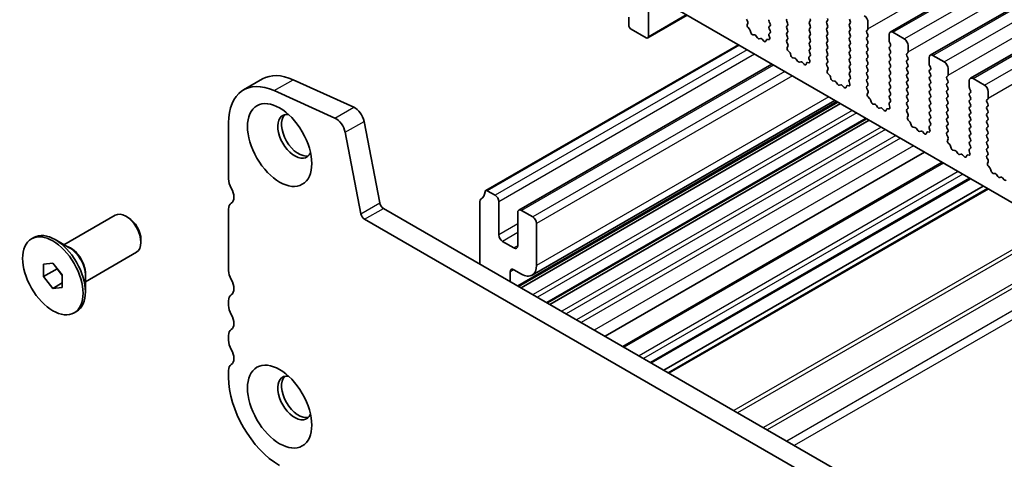
# Model space of a CAD drawing. Units: millimetres. Extents: x 29 to 4370, y 16 to 859.
# Drawn here: x 427 to 519, y 305 to 346 of the extents above; entities that cross this region are included whole.
import ezdxf

# ---------------------------------------------------------------- set-up
doc = ezdxf.new("R2010")
doc.units = ezdxf.units.MM
doc.header["$LTSCALE"] = 2
doc.layers.add('Visible (ISO)', color=7, linetype='Continuous', lineweight=35)
doc.layers.add('Visible Narrow (ISO)', color=7, linetype='Continuous', lineweight=25)

msp = doc.modelspace()

# ---------------------------------------------------------------- linework, layer by layer
at = {"layer": 'Visible (ISO)'}
for p, q in [((508.0397, 344.6299), (592.8925, 393.6197)), ((511.7874, 342.4661), (596.6402, 391.4559)), ((515.5351, 340.3024), (600.3879, 389.2922)), ((485.4148, 348.0548), (485.4148, 344.2173)), ((584.4805, 291.1042), (485.6269, 348.1773)), ((483.5763, 345.2787), (483.5763, 346.0136)), ((485.3527, 344.0799), (489.0382, 346.2078)), ((494.6028, 345.836), (494.6987, 345.6384)), ((494.7182, 345.4658), (494.6487, 345.3066)), ((496.8063, 345.4134), (496.7215, 345.5931)), ((498.3478, 345.6339), (498.4327, 345.4543)), ((500.4691, 345.5849), (500.554, 345.6665)), ((502.1803, 345.7074), (502.0955, 345.6257)), ((504.3016, 345.6584), (504.2168, 345.838)), ((504.2168, 345.3808), (504.3016, 345.4624)), ((505.9563, 345.5441), (505.9563, 344.9317)), ((485.2027, 344.0948), (483.7885, 344.9113)), ((494.7305, 345.0454), (494.8642, 344.9106)), ((494.9472, 344.7668), (494.9972, 344.5835)), ((496.7078, 344.4784), (496.8036, 344.5653)), ((496.7215, 345.1358), (496.8063, 345.2175)), ((496.8051, 344.7627), (496.7215, 344.9399)), ((498.4327, 345.2583), (498.3478, 345.1766)), ((498.3478, 344.9807), (498.4327, 344.8011)), ((498.4327, 344.6051), (498.3478, 344.5234)), ((500.554, 345.2093), (500.4691, 345.3889)), ((500.4691, 344.9317), (500.554, 345.0133)), ((500.554, 344.5561), (500.4691, 344.7357)), ((502.0955, 345.4298), (502.1803, 345.2501)), ((502.1803, 345.0542), (502.0955, 344.9725)), ((502.0955, 344.7766), (502.1803, 344.5969)), ((504.3016, 345.0052), (504.2168, 345.1848)), ((504.2168, 344.7276), (504.3016, 344.8092)), ((504.3016, 344.352), (504.2168, 344.5316)), ((505.928, 344.85), (505.8431, 344.7684)), ((505.8431, 344.5724), (505.928, 344.3928)), ((508.2897, 344.6051), (509.3504, 343.9927)), ((495.1825, 344.3822), (495.3551, 344.3628)), ((495.4947, 344.2595), (495.6164, 344.08)), ((495.7901, 343.9798), (495.9117, 344.0188)), ((496.0513, 343.9608), (496.224, 343.7809)), ((496.4093, 343.7682), (496.4592, 343.8938)), ((496.5422, 343.9418), (496.676, 343.9222)), ((496.7577, 344.089), (496.6882, 344.3285)), ((498.3478, 344.3275), (498.4327, 344.1479)), ((498.4327, 343.9519), (498.349, 343.8714)), ((498.3505, 343.6723), (498.4463, 343.4746)), ((500.4691, 344.2785), (500.554, 344.3601)), ((500.554, 343.9029), (500.4691, 344.0825)), ((500.4691, 343.6253), (500.554, 343.7069)), ((502.1803, 344.401), (502.0955, 344.3193)), ((502.0955, 344.1234), (502.1803, 343.9437)), ((502.1803, 343.7478), (502.0955, 343.6661)), ((504.2168, 344.0744), (504.3016, 344.156)), ((504.3016, 343.6988), (504.2168, 343.8784)), ((505.928, 344.1968), (505.8431, 344.1152)), ((505.8431, 343.9192), (505.928, 343.7396)), ((507.9362, 343.7886), (507.9362, 344.401)), ((508.0493, 343.4947), (507.9645, 343.6743)), ((493.8337, 343.4391), (470.1895, 329.7881)), ((498.4659, 343.3021), (498.3964, 343.1429)), ((498.4781, 342.8817), (498.6119, 342.7469)), ((500.554, 343.2497), (500.4691, 343.4293)), ((500.4691, 342.9721), (500.554, 343.0538)), ((500.5528, 342.599), (500.4691, 342.7761)), ((502.0955, 343.4702), (502.1803, 343.2905)), ((502.1803, 343.0946), (502.0955, 343.0129)), ((502.0955, 342.817), (502.1803, 342.6373)), ((504.2168, 343.4212), (504.3016, 343.5028)), ((504.3016, 343.0456), (504.2168, 343.2252)), ((504.2168, 342.768), (504.3016, 342.8496)), ((505.928, 343.5436), (505.8431, 343.462)), ((505.8431, 343.266), (505.928, 343.0864)), ((505.928, 342.8905), (505.8431, 342.8088)), ((507.9645, 343.217), (508.0493, 343.2987)), ((508.0493, 342.8415), (507.9645, 343.0211)), ((509.6756, 342.6863), (509.5908, 342.6047)), ((509.7039, 343.3803), (509.7039, 342.768)), ((498.6949, 342.6031), (498.7448, 342.4198)), ((498.9301, 342.2185), (499.1028, 342.199)), ((499.2424, 342.0958), (499.364, 341.9163)), ((499.5377, 341.8161), (499.6594, 341.8551)), ((499.799, 341.7971), (499.9716, 341.6171)), ((500.2899, 341.7781), (500.4236, 341.7585)), ((500.5054, 341.9253), (500.4359, 342.1647)), ((500.4554, 342.3147), (500.5513, 342.4016)), ((502.1803, 342.4414), (502.0955, 342.3597)), ((502.0955, 342.1638), (502.1803, 341.9841)), ((502.1803, 341.7882), (502.0966, 341.7077)), ((504.3016, 342.3924), (504.2168, 342.572)), ((504.2168, 342.1148), (504.3016, 342.1964)), ((504.3016, 341.7392), (504.2168, 341.9188)), ((505.8431, 342.6128), (505.928, 342.4332)), ((505.928, 342.2373), (505.8431, 342.1556)), ((505.8431, 341.9596), (505.928, 341.78)), ((507.9645, 342.5639), (508.0493, 342.6455)), ((508.0493, 342.1883), (507.9645, 342.3679)), ((507.9645, 341.9107), (508.0493, 341.9923)), ((509.5908, 342.4087), (509.6756, 342.2291)), ((509.6756, 342.0331), (509.5908, 341.9515)), ((511.6838, 341.6249), (511.6838, 342.2373)), ((512.0374, 342.4414), (513.098, 341.829)), ((496.971, 341.6278), (473.2854, 327.9529)), ((500.157, 341.6045), (500.2069, 341.7301)), ((502.0982, 341.5085), (502.194, 341.3109)), ((502.2136, 341.1384), (502.1441, 340.9792)), ((504.2168, 341.4616), (504.3016, 341.5432)), ((504.3016, 341.086), (504.2168, 341.2656)), ((504.2168, 340.8084), (504.3016, 340.89)), ((505.928, 341.5841), (505.8431, 341.5024)), ((505.8431, 341.3064), (505.928, 341.1268)), ((505.928, 340.9309), (505.8431, 340.8492)), ((508.0493, 341.5351), (507.9645, 341.7147)), ((507.9645, 341.2575), (508.0493, 341.3391)), ((508.0493, 340.8819), (507.9645, 341.0615)), ((509.5908, 341.7555), (509.6756, 341.5759)), ((509.6756, 341.3799), (509.5908, 341.2983)), ((509.5908, 341.1023), (509.6756, 340.9227)), ((511.797, 341.3309), (511.7121, 341.5106)), ((511.7121, 341.0533), (511.797, 341.135)), ((511.797, 340.6777), (511.7121, 340.8574)), ((513.4516, 341.2166), (513.4516, 340.6043)), ((447.533, 339.2136), (449.3008, 340.2343)), ((452.1636, 340.1638), (457.8556, 337.587)), ((502.2258, 340.718), (502.3595, 340.5832)), ((502.4426, 340.4393), (502.4925, 340.2561)), ((502.6778, 340.0547), (502.8504, 340.0353)), ((502.9901, 339.9321), (503.1117, 339.7526)), ((504.253, 339.7616), (504.1835, 340.001)), ((504.2031, 340.151), (504.2989, 340.2379)), ((504.3005, 340.4353), (504.2168, 340.6124)), ((505.8431, 340.6533), (505.928, 340.4736)), ((505.928, 340.2777), (505.8431, 340.196)), ((505.8431, 340.0001), (505.928, 339.8204)), ((507.9645, 340.6043), (508.0493, 340.6859)), ((508.0493, 340.2287), (507.9645, 340.4083)), ((507.9645, 339.9511), (508.0493, 340.0327)), ((509.6756, 340.7267), (509.5908, 340.6451)), ((509.5908, 340.4491), (509.6756, 340.2695)), ((509.6756, 340.0735), (509.5908, 339.9919)), ((511.7121, 340.4001), (511.797, 340.4818)), ((511.797, 340.0245), (511.7121, 340.2042)), ((513.4233, 340.5226), (513.3385, 340.441)), ((513.3385, 340.245), (513.4233, 340.0654)), ((515.4315, 339.4612), (515.4315, 340.0735)), ((515.7851, 340.2777), (516.8457, 339.6653)), ((450.3958, 339.1432), (456.0878, 336.5664)), ((503.2854, 339.6523), (503.407, 339.6914)), ((503.5467, 339.6333), (503.7193, 339.4534)), ((503.9046, 339.4408), (503.9545, 339.5664)), ((504.0376, 339.6143), (504.1713, 339.5948)), ((505.928, 339.6245), (505.8443, 339.5439)), ((505.8458, 339.3448), (505.9417, 339.1472)), ((508.0493, 339.5755), (507.9645, 339.7551)), ((507.9645, 339.2979), (508.0493, 339.3795)), ((508.0493, 338.9223), (507.9645, 339.1019)), ((509.5908, 339.7959), (509.6756, 339.6163)), ((509.6756, 339.4203), (509.5908, 339.3387)), ((509.5908, 339.1427), (509.6756, 338.9631)), ((511.7121, 339.7469), (511.797, 339.8286)), ((511.797, 339.3714), (511.7121, 339.551)), ((511.7121, 339.0937), (511.797, 339.1754)), ((513.4233, 339.8694), (513.3385, 339.7878)), ((513.3385, 339.5918), (513.4233, 339.4122)), ((513.4233, 339.2162), (513.3385, 339.1346)), ((515.5446, 339.1672), (515.4598, 339.3469)), ((517.1993, 339.0529), (517.1993, 338.4405)), ((502.8651, 338.2248), (474.5354, 321.8687)), ((505.9612, 338.9747), (505.8917, 338.8155)), ((505.9735, 338.5543), (506.1072, 338.4194)), ((506.1902, 338.2756), (506.2402, 338.0924)), ((507.9645, 338.6447), (508.0493, 338.7263)), ((508.0481, 338.2716), (507.9645, 338.4487)), ((509.6756, 338.7671), (509.5908, 338.6855)), ((509.5908, 338.4895), (509.6756, 338.3099)), ((509.6756, 338.1139), (509.5908, 338.0323)), ((511.797, 338.7182), (511.7121, 338.8978)), ((511.7121, 338.4405), (511.797, 338.5222)), ((511.797, 338.065), (511.7121, 338.2446)), ((513.3385, 338.9386), (513.4233, 338.759)), ((513.4233, 338.563), (513.3385, 338.4814)), ((513.3385, 338.2854), (513.4233, 338.1058)), ((515.4598, 338.8896), (515.5446, 338.9713)), ((515.5446, 338.514), (515.4598, 338.6937)), ((515.4598, 338.2364), (515.5446, 338.3181)), ((517.171, 338.3589), (517.0861, 338.2772)), ((517.0861, 338.0813), (517.171, 337.9017)), ((503.1435, 338.0641), (473.2706, 320.817)), ((503.3753, 337.9302), (473.5025, 320.6831)), ((506.4255, 337.891), (506.5981, 337.8716)), ((506.7377, 337.7684), (506.8594, 337.5889)), ((507.0331, 337.4886), (507.1547, 337.5277)), ((507.2943, 337.4696), (507.467, 337.2897)), ((507.6523, 337.2771), (507.7022, 337.4027)), ((507.7852, 337.4506), (507.919, 337.4311)), ((508.0007, 337.5978), (507.9312, 337.8373)), ((507.9508, 337.9873), (508.0466, 338.0742)), ((509.5908, 337.8363), (509.6756, 337.6567)), ((509.6756, 337.4607), (509.592, 337.3802)), ((509.5935, 337.1811), (509.6893, 336.9835)), ((511.7121, 337.7873), (511.797, 337.869)), ((511.797, 337.4118), (511.7121, 337.5914)), ((511.7121, 337.1342), (511.797, 337.2158)), ((513.4233, 337.9098), (513.3385, 337.8282)), ((513.3385, 337.6322), (513.4233, 337.4526)), ((513.4233, 337.2566), (513.3385, 337.175)), ((515.5446, 337.8608), (515.4598, 338.0405)), ((515.4598, 337.5832), (515.5446, 337.6649)), ((515.5446, 337.2076), (515.4598, 337.3873)), ((517.171, 337.7057), (517.0861, 337.624)), ((517.0861, 337.4281), (517.171, 337.2485)), ((458.8081, 336.2692), (460.2748, 328.6296)), ((505.8305, 336.5127), (475.9576, 319.2656)), ((506.0623, 336.3789), (476.1895, 319.1318)), ((509.7089, 336.8109), (509.6394, 336.6517)), ((509.7211, 336.3906), (509.8549, 336.2557)), ((511.797, 336.7586), (511.7121, 336.9382)), ((511.7121, 336.481), (511.797, 336.5626)), ((511.7958, 336.1079), (511.7121, 336.285)), ((513.3385, 336.979), (513.4233, 336.7994)), ((513.4233, 336.6034), (513.3385, 336.5218)), ((513.3385, 336.3258), (513.4233, 336.1462)), ((515.4598, 336.93), (515.5446, 337.0117)), ((515.5446, 336.5544), (515.4598, 336.7341)), ((515.4598, 336.2768), (515.5446, 336.3585)), ((517.171, 337.0525), (517.0861, 336.9709)), ((517.0861, 336.7749), (517.171, 336.5953)), ((517.171, 336.3993), (517.0861, 336.3177)), ((446.135, 330.8757), (446.135, 336.1236)), ((509.9379, 336.1119), (509.9878, 335.9287)), ((510.1731, 335.7273), (510.3458, 335.7079)), ((510.4854, 335.6047), (510.607, 335.4252)), ((510.7807, 335.3249), (510.9024, 335.3639)), ((511.7484, 335.4341), (511.6789, 335.6736)), ((511.6984, 335.8236), (511.7943, 335.9105)), ((513.4233, 335.9502), (513.3385, 335.8686)), ((513.3385, 335.6726), (513.4233, 335.493)), ((515.5446, 335.9012), (515.4598, 336.0809)), ((515.4598, 335.6236), (515.5446, 335.7053)), ((515.5446, 335.248), (515.4598, 335.4277)), ((517.0861, 336.1217), (517.171, 335.9421)), ((517.171, 335.7461), (517.0861, 335.6645)), ((517.0861, 335.4685), (517.171, 335.2889)), ((457.0403, 335.2486), (458.507, 327.609)), ((511.042, 335.3059), (511.2146, 335.126)), ((511.3999, 335.1134), (511.4499, 335.239)), ((511.5329, 335.2869), (511.6666, 335.2673)), ((513.4233, 335.297), (513.3396, 335.2165)), ((513.3412, 335.0174), (513.437, 334.8198)), ((513.4566, 334.6472), (513.3871, 334.488)), ((515.4598, 334.9704), (515.5446, 335.0521)), ((515.5446, 334.5948), (515.4598, 334.7745)), ((515.4598, 334.3172), (515.5446, 334.3989)), ((517.171, 335.0929), (517.0861, 335.0113)), ((517.0861, 334.8153), (517.171, 334.6357)), ((517.171, 334.4397), (517.0861, 334.3581)), ((513.4688, 334.2269), (513.6025, 334.092)), ((513.6856, 333.9482), (513.7355, 333.765)), ((513.9208, 333.5636), (514.0934, 333.5442)), ((515.496, 333.2704), (515.4265, 333.5099)), ((515.4461, 333.6598), (515.5419, 333.7468)), ((515.5435, 333.9441), (515.4598, 334.1213)), ((517.0861, 334.1621), (517.171, 333.9825)), ((517.171, 333.7865), (517.0861, 333.7049)), ((517.0861, 333.5089), (517.171, 333.3293)), ((511.229, 333.3959), (481.3561, 316.1488)), ((514.2331, 333.441), (514.3547, 333.2615)), ((514.5284, 333.1612), (514.65, 333.2002)), ((514.7897, 333.1422), (514.9623, 332.9623)), ((515.1476, 332.9497), (515.1975, 333.0753)), ((515.2806, 333.1232), (515.4143, 333.1036)), ((517.171, 333.1333), (517.0873, 333.0528)), ((517.0888, 332.8537), (517.1847, 332.6561)), ((512.8809, 332.4422), (483.008, 315.1951)), ((517.2042, 332.4835), (517.1347, 332.3243)), ((517.2165, 332.0631), (517.3502, 331.9283)), ((517.4332, 331.7845), (517.4831, 331.6012)), ((515.5547, 330.8985), (485.6819, 313.6514)), ((517.6685, 331.3999), (517.8411, 331.3805)), ((517.9807, 331.2772), (518.1024, 331.0977)), ((518.2761, 330.9975), (518.3977, 331.0365)), ((518.5373, 330.9785), (518.71, 330.7986)), ((516.7396, 330.2143), (486.8668, 312.9672)), ((517.1468, 329.9793), (487.2739, 312.7322)), ((471.0605, 329.357), (470.3395, 329.7733)), ((446.135, 322.3024), (446.135, 328.0425)), ((460.6178, 328.1221), (566.0124, 267.2725)), ((469.6463, 328.7569), (469.6463, 323.0169)), ((471.4141, 325.642), (471.4141, 328.7446)), ((430.7354, 324.7146), (435.5184, 327.4761)), ((436.7659, 327.2341), (436.5184, 327.377)), ((458.8501, 327.1015), (565.2954, 265.6452)), ((473.1819, 327.724), (473.1819, 324.6213)), ((474.5961, 327.3158), (473.5354, 327.9282)), ((474.9496, 322.7842), (474.9496, 326.7034)), ((427.6948, 325.2685), (427.9069, 325.391)), ((431.2797, 324.4003), (429.9069, 325.1929)), ((437.9326, 325.2133), (437.9326, 324.9275)), ((472.8283, 324.4172), (471.7677, 325.0296)), ((432.7354, 321.2505), (437.5184, 324.012)), ((428.8109, 322.904), (429.6948, 322.9829)), ((428.8109, 321.7255), (428.8109, 322.904)), ((428.8109, 321.7255), (430.0837, 322.4603)), ((429.6948, 322.9829), (430.5787, 321.8834)), ((430.0837, 322.4991), (430.0837, 322.4603)), ((430.0837, 322.4603), (430.5787, 321.8446)), ((429.6948, 320.6259), (428.8109, 321.7255)), ((430.5787, 321.8834), (430.5787, 320.7049)), ((432.7354, 321.8791), (432.7354, 320.2939)), ((472.4748, 321.2765), (472.4748, 322.1719)), ((472.8283, 322.376), (473.5354, 321.9677)), ((429.6948, 320.6259), (430.5787, 321.1362)), ((430.5787, 320.7049), (429.6948, 320.6259)), ((446.135, 319.0365), (446.135, 319.4693)), ((431.6948, 318.3403), (431.9069, 318.4628)), ((446.135, 315.7705), (446.135, 316.2033)), ((446.135, 312.3127), (446.135, 312.9373))]:
    msp.add_line(p, q, dxfattribs=at)
for centre, major_axis, start_param, end_param in [((494.5871, 345.6025), (0.1, -0.1732), 0.4026436, 1.4465605), ((496.8346, 345.6257), (-0.1, 0.1732), 0.1418971, 1.4288993), ((498.4609, 345.6665), (-0.1, 0.1732), 0.1418971, 1.4288993), ((498.3195, 345.4216), (0.1, -0.1732), 0.1418971, 1.4288993), ((500.5823, 345.4216), (-0.1, 0.1732), 0.1418971, 1.4288993), ((500.4408, 345.8298), (0.1, -0.1732), 0.1418971, 1.4288993), ((502.2086, 345.4624), (-0.1, 0.1732), 0.1418971, 1.4288993), ((502.0672, 345.8707), (0.1, -0.1732), 0.1418971, 1.4288993), ((504.1885, 345.6257), (0.1, -0.1732), 0.1418971, 1.4288993), ((505.6027, 345.7482), (0.25, -0.433), 0.7853982, 2.3561945), ((483.7885, 345.1562), (-0.15, 0.2598), 0.7853982, 2.3561945), ((494.7799, 345.1699), (0.1, -0.1732), 3.5442362, 5.1405223), ((494.8147, 344.7862), (0.1, -0.1732), 1.142663, 1.9989297), ((495.1296, 344.5641), (0.1, -0.1732), 4.2842557, 5.8805417), ((496.8346, 344.9725), (-0.1, 0.1732), 0.1418971, 1.4288993), ((496.692, 344.7301), (0.1, -0.1732), 0.1242358, 1.4288993), ((496.6932, 345.3808), (0.1, -0.1732), 0.1418971, 1.4288993), ((498.4609, 345.0133), (-0.1, 0.1732), 0.1418971, 1.4288993), ((498.3195, 344.7684), (0.1, -0.1732), 0.1418971, 1.4288993), ((500.5823, 344.7684), (-0.1, 0.1732), 0.1418971, 1.4288993), ((500.4408, 345.1766), (0.1, -0.1732), 0.1418971, 1.4288993), ((500.4408, 344.5234), (0.1, -0.1732), 0.1418971, 1.4288993), ((502.2086, 344.8092), (-0.1, 0.1732), 0.1418971, 1.4288993), ((502.0672, 345.2175), (0.1, -0.1732), 0.1418971, 1.4288993), ((502.0672, 344.5643), (0.1, -0.1732), 0.1418971, 1.4288993), ((504.3299, 345.2175), (-0.1, 0.1732), 0.1418971, 1.4288993), ((504.3299, 344.5643), (-0.1, 0.1732), 0.1418971, 1.4288993), ((504.1885, 344.9725), (0.1, -0.1732), 0.1418971, 1.4288993), ((505.9563, 344.6051), (-0.1, 0.1732), 0.1418971, 1.4288993), ((505.8148, 345.0133), (0.1, -0.1732), 0.1418971, 0.7853982), ((508.2897, 344.1968), (-0.25, 0.433), 5.4977871, 7.0685835), ((485.2027, 344.3397), (0.15, -0.2598), 5.4977871, 7.0685835), ((495.4079, 344.1808), (0.1, -0.1732), 1.6950321, 2.7389491), ((495.7032, 344.1588), (0.1, -0.1732), 4.8366248, 6.1589495), ((495.9985, 343.8398), (-0.1, 0.1732), 5.1150325, 6.1589495), ((496.2768, 343.9018), (0.1, -0.1732), 5.1150325, 6.7113186), ((496.5917, 343.7602), (-0.1, 0.1732), 5.855052, 6.7113186), ((496.8194, 344.3137), (-0.1, 0.1732), 0.1242358, 1.1681528), ((496.6265, 344.1038), (0.1, -0.1732), 5.855052, 7.4513381), ((498.4609, 344.3601), (-0.1, 0.1732), 0.1418971, 1.4288993), ((498.4621, 343.7081), (-0.1, 0.1732), 0.1418971, 1.4465605), ((498.3195, 344.1152), (0.1, -0.1732), 0.1418971, 1.4288993), ((500.5823, 344.1152), (-0.1, 0.1732), 0.1418971, 1.4288993), ((500.5823, 343.462), (-0.1, 0.1732), 0.1418971, 1.4288993), ((500.4408, 343.8702), (0.1, -0.1732), 0.1418971, 1.4288993), ((502.2086, 344.156), (-0.1, 0.1732), 0.1418971, 1.4288993), ((502.2086, 343.5028), (-0.1, 0.1732), 0.1418971, 1.4288993), ((502.0672, 343.9111), (0.1, -0.1732), 0.1418971, 1.4288993), ((504.3299, 343.9111), (-0.1, 0.1732), 0.1418971, 1.4288993), ((504.1885, 344.3193), (0.1, -0.1732), 0.1418971, 1.4288993), ((504.1885, 343.6661), (0.1, -0.1732), 0.1418971, 1.4288993), ((505.9563, 343.9519), (-0.1, 0.1732), 0.1418971, 1.4288993), ((505.8148, 344.3601), (0.1, -0.1732), 0.1418971, 1.4288993), ((505.8148, 343.7069), (0.1, -0.1732), 0.1418971, 1.4288993), ((508.0776, 343.7069), (-0.1, 0.1732), 0.7853982, 1.4288993), ((509.3504, 343.5845), (0.25, -0.433), 0.7853982, 2.3561945), ((498.5276, 343.0062), (0.1, -0.1732), 3.5442362, 5.1405223), ((498.3347, 343.4388), (0.1, -0.1732), 0.4026436, 1.4465605), ((498.5624, 342.6224), (0.1, -0.1732), 1.142663, 1.9989297), ((500.5823, 342.8088), (-0.1, 0.1732), 0.1418971, 1.4288993), ((500.4408, 343.217), (0.1, -0.1732), 0.1418971, 1.4288993), ((502.2086, 342.8496), (-0.1, 0.1732), 0.1418971, 1.4288993), ((502.0672, 343.2579), (0.1, -0.1732), 0.1418971, 1.4288993), ((504.3299, 343.2579), (-0.1, 0.1732), 0.1418971, 1.4288993), ((504.3299, 342.6047), (-0.1, 0.1732), 0.1418971, 1.4288993), ((504.1885, 343.0129), (0.1, -0.1732), 0.1418971, 1.4288993), ((505.9563, 343.2987), (-0.1, 0.1732), 0.1418971, 1.4288993), ((505.9563, 342.6455), (-0.1, 0.1732), 0.1418971, 1.4288993), ((505.8148, 343.0538), (0.1, -0.1732), 0.1418971, 1.4288993), ((508.0776, 343.0538), (-0.1, 0.1732), 0.1418971, 1.4288993), ((507.9362, 343.462), (0.1, -0.1732), 0.1418971, 1.4288993), ((507.9362, 342.8088), (0.1, -0.1732), 0.1418971, 1.4288993), ((509.5625, 342.8496), (0.1, -0.1732), 0.1418971, 0.7853982), ((498.8773, 342.4004), (0.1, -0.1732), 4.2842557, 5.8805417), ((499.1556, 342.0171), (0.1, -0.1732), 1.6950321, 2.7389491), ((499.4509, 341.9951), (0.1, -0.1732), 4.8366248, 6.1589495), ((499.7462, 341.6761), (-0.1, 0.1732), 5.1150325, 6.1589495), ((500.3394, 341.5965), (-0.1, 0.1732), 5.855052, 6.7113186), ((500.567, 342.15), (-0.1, 0.1732), 0.1242358, 1.1681528), ((500.3742, 341.94), (0.1, -0.1732), 5.855052, 7.4513381), ((500.4397, 342.5663), (0.1, -0.1732), 0.1242358, 1.4288993), ((502.2086, 342.1964), (-0.1, 0.1732), 0.1418971, 1.4288993), ((502.0672, 342.6047), (0.1, -0.1732), 0.1418971, 1.4288993), ((502.0672, 341.9515), (0.1, -0.1732), 0.1418971, 1.4288993), ((504.3299, 341.9515), (-0.1, 0.1732), 0.1418971, 1.4288993), ((504.1885, 342.3597), (0.1, -0.1732), 0.1418971, 1.4288993), ((505.9563, 341.9923), (-0.1, 0.1732), 0.1418971, 1.4288993), ((505.8148, 342.4006), (0.1, -0.1732), 0.1418971, 1.4288993), ((505.8148, 341.7474), (0.1, -0.1732), 0.1418971, 1.4288993), ((508.0776, 342.4006), (-0.1, 0.1732), 0.1418971, 1.4288993), ((508.0776, 341.7474), (-0.1, 0.1732), 0.1418971, 1.4288993), ((507.9362, 342.1556), (0.1, -0.1732), 0.1418971, 1.4288993), ((509.7039, 342.4414), (-0.1, 0.1732), 0.1418971, 1.4288993), ((509.7039, 341.7882), (-0.1, 0.1732), 0.1418971, 1.4288993), ((509.5625, 342.1964), (0.1, -0.1732), 0.1418971, 1.4288993), ((512.0374, 342.0331), (-0.25, 0.433), 5.4977871, 7.0685835), ((513.098, 341.4208), (0.25, -0.433), 0.7853982, 2.3561945), ((500.0245, 341.7381), (0.1, -0.1732), 5.1150325, 6.7113186), ((502.2098, 341.5444), (-0.1, 0.1732), 0.1418971, 1.4465605), ((502.2753, 340.8424), (0.1, -0.1732), 3.5442362, 5.1405223), ((502.0824, 341.2751), (0.1, -0.1732), 0.4026436, 1.4465605), ((504.3299, 341.2983), (-0.1, 0.1732), 0.1418971, 1.4288993), ((504.1885, 341.7065), (0.1, -0.1732), 0.1418971, 1.4288993), ((504.1885, 341.0533), (0.1, -0.1732), 0.1418971, 1.4288993), ((505.9563, 341.3391), (-0.1, 0.1732), 0.1418971, 1.4288993), ((505.9563, 340.6859), (-0.1, 0.1732), 0.1418971, 1.4288993), ((505.8148, 341.0942), (0.1, -0.1732), 0.1418971, 1.4288993), ((508.0776, 341.0942), (-0.1, 0.1732), 0.1418971, 1.4288993), ((507.9362, 341.5024), (0.1, -0.1732), 0.1418971, 1.4288993), ((507.9362, 340.8492), (0.1, -0.1732), 0.1418971, 1.4288993), ((509.7039, 341.135), (-0.1, 0.1732), 0.1418971, 1.4288993), ((509.5625, 341.5432), (0.1, -0.1732), 0.1418971, 1.4288993), ((509.5625, 340.89), (0.1, -0.1732), 0.1418971, 1.4288993), ((511.8253, 340.89), (-0.1, 0.1732), 0.1418971, 1.4288993), ((511.8253, 341.5432), (-0.1, 0.1732), 0.7853982, 1.4288993), ((511.6838, 341.2983), (0.1, -0.1732), 0.1418971, 1.4288993), ((450.908, 333.368), (-3.375, 5.8457), 5.6053067, 7.0685835), ((452.6758, 334.3886), (-3.375, 5.8457), 5.6053067, 6.2831853), ((502.3101, 340.4587), (0.1, -0.1732), 1.142663, 1.9989297), ((502.625, 340.2367), (0.1, -0.1732), 4.2842557, 5.8805417), ((502.9032, 339.8534), (0.1, -0.1732), 1.6950321, 2.7389491), ((504.3147, 339.9863), (-0.1, 0.1732), 0.1242358, 1.1681528), ((504.3299, 340.6451), (-0.1, 0.1732), 0.1418971, 1.4288993), ((504.1873, 340.4026), (0.1, -0.1732), 0.1242358, 1.4288993), ((505.9563, 340.0327), (-0.1, 0.1732), 0.1418971, 1.4288993), ((505.8148, 340.441), (0.1, -0.1732), 0.1418971, 1.4288993), ((508.0776, 340.441), (-0.1, 0.1732), 0.1418971, 1.4288993), ((508.0776, 339.7878), (-0.1, 0.1732), 0.1418971, 1.4288993), ((507.9362, 340.196), (0.1, -0.1732), 0.1418971, 1.4288993), ((509.7039, 340.4818), (-0.1, 0.1732), 0.1418971, 1.4288993), ((509.7039, 339.8286), (-0.1, 0.1732), 0.1418971, 1.4288993), ((509.5625, 340.2368), (0.1, -0.1732), 0.1418971, 1.4288993), ((511.8253, 340.2368), (-0.1, 0.1732), 0.1418971, 1.4288993), ((511.6838, 340.6451), (0.1, -0.1732), 0.1418971, 1.4288993), ((511.6838, 339.9919), (0.1, -0.1732), 0.1418971, 1.4288993), ((513.4516, 340.2777), (-0.1, 0.1732), 0.1418971, 1.4288993), ((513.3102, 340.6859), (0.1, -0.1732), 0.1418971, 0.7853982), ((513.3102, 340.0327), (0.1, -0.1732), 0.1418971, 1.4288993), ((515.7851, 339.8694), (-0.25, 0.433), 5.4977871, 7.0685835), ((503.1986, 339.8314), (0.1, -0.1732), 4.8366248, 6.1589495), ((503.4939, 339.5124), (-0.1, 0.1732), 5.1150325, 6.1589495), ((503.7721, 339.5744), (0.1, -0.1732), 5.1150325, 6.7113186), ((504.087, 339.4328), (-0.1, 0.1732), 5.855052, 6.7113186), ((504.1218, 339.7763), (0.1, -0.1732), 5.855052, 7.4513381), ((505.9574, 339.3806), (-0.1, 0.1732), 0.1418971, 1.4465605), ((505.8148, 339.7878), (0.1, -0.1732), 0.1418971, 1.4288993), ((505.8301, 339.1114), (0.1, -0.1732), 0.4026436, 1.4465605), ((508.0776, 339.1346), (-0.1, 0.1732), 0.1418971, 1.4288993), ((507.9362, 339.5428), (0.1, -0.1732), 0.1418971, 1.4288993), ((509.7039, 339.1754), (-0.1, 0.1732), 0.1418971, 1.4288993), ((509.5625, 339.5836), (0.1, -0.1732), 0.1418971, 1.4288993), ((511.8253, 339.5836), (-0.1, 0.1732), 0.1418971, 1.4288993), ((511.8253, 338.9304), (-0.1, 0.1732), 0.1418971, 1.4288993), ((511.6838, 339.3387), (0.1, -0.1732), 0.1418971, 1.4288993), ((513.4516, 339.6245), (-0.1, 0.1732), 0.1418971, 1.4288993), ((513.4516, 338.9713), (-0.1, 0.1732), 0.1418971, 1.4288993), ((513.3102, 339.3795), (0.1, -0.1732), 0.1418971, 1.4288993), ((515.5729, 339.3795), (-0.1, 0.1732), 0.7853982, 1.4288993), ((515.4315, 339.1346), (0.1, -0.1732), 0.1418971, 1.4288993), ((516.8457, 339.257), (0.25, -0.433), 0.7853982, 2.3561945), ((506.0229, 338.6787), (0.1, -0.1732), 3.5442362, 5.1405223), ((506.0577, 338.295), (0.1, -0.1732), 1.142663, 1.9989297), ((506.3726, 338.073), (0.1, -0.1732), 4.2842557, 5.8805417), ((508.0776, 338.4814), (-0.1, 0.1732), 0.1418971, 1.4288993), ((507.935, 338.2389), (0.1, -0.1732), 0.1242358, 1.4288993), ((507.9362, 338.8896), (0.1, -0.1732), 0.1418971, 1.4288993), ((509.7039, 338.5222), (-0.1, 0.1732), 0.1418971, 1.4288993), ((509.5625, 338.9304), (0.1, -0.1732), 0.1418971, 1.4288993), ((509.5625, 338.2772), (0.1, -0.1732), 0.1418971, 1.4288993), ((511.8253, 338.2772), (-0.1, 0.1732), 0.1418971, 1.4288993), ((511.6838, 338.6855), (0.1, -0.1732), 0.1418971, 1.4288993), ((513.4516, 338.3181), (-0.1, 0.1732), 0.1418971, 1.4288993), ((513.3102, 338.7263), (0.1, -0.1732), 0.1418971, 1.4288993), ((513.3102, 338.0731), (0.1, -0.1732), 0.1418971, 1.4288993), ((515.5729, 338.7263), (-0.1, 0.1732), 0.1418971, 1.4288993), ((515.5729, 338.0731), (-0.1, 0.1732), 0.1418971, 1.4288993), ((515.4315, 338.4814), (0.1, -0.1732), 0.1418971, 1.4288993), ((517.1993, 338.1139), (-0.1, 0.1732), 0.1418971, 1.4288993), ((517.0578, 338.5222), (0.1, -0.1732), 0.1418971, 0.7853982), ((457.9504, 336.5175), (0.625, -1.0825), 1.0297443, 2.4637141), ((506.6509, 337.6896), (0.1, -0.1732), 1.6950321, 2.7389491), ((506.9462, 337.6676), (0.1, -0.1732), 4.8366248, 6.1589495), ((507.2415, 337.3486), (-0.1, 0.1732), 5.1150325, 6.1589495), ((507.5198, 337.4107), (0.1, -0.1732), 5.1150325, 6.7113186), ((507.8347, 337.2691), (-0.1, 0.1732), 5.855052, 6.7113186), ((508.0624, 337.8226), (-0.1, 0.1732), 0.1242358, 1.1681528), ((507.8695, 337.6126), (0.1, -0.1732), 5.855052, 7.4513381), ((509.7039, 337.869), (-0.1, 0.1732), 0.1418971, 1.4288993), ((509.7051, 337.2169), (-0.1, 0.1732), 0.1418971, 1.4465605), ((509.5625, 337.624), (0.1, -0.1732), 0.1418971, 1.4288993), ((511.8253, 337.624), (-0.1, 0.1732), 0.1418971, 1.4288993), ((511.6838, 338.0323), (0.1, -0.1732), 0.1418971, 1.4288993), ((511.6838, 337.3791), (0.1, -0.1732), 0.1418971, 1.4288993), ((513.4516, 337.6649), (-0.1, 0.1732), 0.1418971, 1.4288993), ((513.4516, 337.0117), (-0.1, 0.1732), 0.1418971, 1.4288993), ((513.3102, 337.4199), (0.1, -0.1732), 0.1418971, 1.4288993), ((515.5729, 337.4199), (-0.1, 0.1732), 0.1418971, 1.4288993), ((515.4315, 337.8282), (0.1, -0.1732), 0.1418971, 1.4288993), ((515.4315, 337.175), (0.1, -0.1732), 0.1418971, 1.4288993), ((517.1993, 337.4607), (-0.1, 0.1732), 0.1418971, 1.4288993), ((517.0578, 337.869), (0.1, -0.1732), 0.1418971, 1.4288993), ((517.0578, 337.2158), (0.1, -0.1732), 0.1418971, 1.4288993), ((452.3222, 334.8684), (-1.125, 1.9486), 5.8794706, 9.8284926), ((452.6758, 335.0725), (-1.125, 1.9486), 0.1577888, 2.9838039), ((456.1827, 335.4969), (0.625, -1.0825), 1.0297443, 2.4637141), ((509.7706, 336.515), (0.1, -0.1732), 3.5442362, 5.1405223), ((509.5777, 336.9477), (0.1, -0.1732), 0.4026436, 1.4465605), ((509.8054, 336.1313), (0.1, -0.1732), 1.142663, 1.9989297), ((511.8253, 336.9709), (-0.1, 0.1732), 0.1418971, 1.4288993), ((511.8253, 336.3177), (-0.1, 0.1732), 0.1418971, 1.4288993), ((511.6838, 336.7259), (0.1, -0.1732), 0.1418971, 1.4288993), ((513.4516, 336.3585), (-0.1, 0.1732), 0.1418971, 1.4288993), ((513.3102, 336.7667), (0.1, -0.1732), 0.1418971, 1.4288993), ((515.5729, 336.7667), (-0.1, 0.1732), 0.1418971, 1.4288993), ((515.5729, 336.1135), (-0.1, 0.1732), 0.1418971, 1.4288993), ((515.4315, 336.5218), (0.1, -0.1732), 0.1418971, 1.4288993), ((517.1993, 336.8076), (-0.1, 0.1732), 0.1418971, 1.4288993), ((517.1993, 336.1544), (-0.1, 0.1732), 0.1418971, 1.4288993), ((517.0578, 336.5626), (0.1, -0.1732), 0.1418971, 1.4288993), ((510.1203, 335.9093), (0.1, -0.1732), 4.2842557, 5.8805417), ((510.3986, 335.5259), (0.1, -0.1732), 1.6950321, 2.7389491), ((510.6939, 335.5039), (0.1, -0.1732), 4.8366248, 6.1589495), ((510.9892, 335.1849), (-0.1, 0.1732), 5.1150325, 6.1589495), ((511.81, 335.6588), (-0.1, 0.1732), 0.1242358, 1.1681528), ((511.6172, 335.4489), (0.1, -0.1732), 5.855052, 7.4513381), ((511.6827, 336.0752), (0.1, -0.1732), 0.1242358, 1.4288993), ((513.4516, 335.7053), (-0.1, 0.1732), 0.1418971, 1.4288993), ((513.3102, 336.1135), (0.1, -0.1732), 0.1418971, 1.4288993), ((513.3102, 335.4603), (0.1, -0.1732), 0.1418971, 1.4288993), ((515.5729, 335.4603), (-0.1, 0.1732), 0.1418971, 1.4288993), ((515.4315, 335.8686), (0.1, -0.1732), 0.1418971, 1.4288993), ((517.1993, 335.5012), (-0.1, 0.1732), 0.1418971, 1.4288993), ((517.0578, 335.9094), (0.1, -0.1732), 0.1418971, 1.4288993), ((511.2675, 335.247), (0.1, -0.1732), 5.1150325, 6.7113186), ((511.5824, 335.1054), (-0.1, 0.1732), 5.855052, 6.7113186), ((513.4528, 335.0532), (-0.1, 0.1732), 0.1418971, 1.4465605), ((513.5183, 334.3513), (0.1, -0.1732), 3.5442362, 5.1405223), ((513.3254, 334.784), (0.1, -0.1732), 0.4026436, 1.4465605), ((515.5729, 334.8071), (-0.1, 0.1732), 0.1418971, 1.4288993), ((515.4315, 335.2154), (0.1, -0.1732), 0.1418971, 1.4288993), ((515.4315, 334.5622), (0.1, -0.1732), 0.1418971, 1.4288993), ((517.1993, 334.848), (-0.1, 0.1732), 0.1418971, 1.4288993), ((517.0578, 335.2562), (0.1, -0.1732), 0.1418971, 1.4288993), ((517.0578, 334.603), (0.1, -0.1732), 0.1418971, 1.4288993), ((513.5531, 333.9676), (0.1, -0.1732), 1.142663, 1.9989297), ((513.868, 333.7456), (0.1, -0.1732), 4.2842557, 5.8805417), ((514.1462, 333.3622), (0.1, -0.1732), 1.6950321, 2.7389491), ((515.5577, 333.4951), (-0.1, 0.1732), 0.1242358, 1.1681528), ((515.5729, 334.1539), (-0.1, 0.1732), 0.1418971, 1.4288993), ((515.4303, 333.9115), (0.1, -0.1732), 0.1242358, 1.4288993), ((517.1993, 334.1948), (-0.1, 0.1732), 0.1418971, 1.4288993), ((517.1993, 333.5416), (-0.1, 0.1732), 0.1418971, 1.4288993), ((517.0578, 333.9498), (0.1, -0.1732), 0.1418971, 1.4288993), ((514.4415, 333.3402), (0.1, -0.1732), 4.8366248, 6.1589495), ((514.7369, 333.0212), (-0.1, 0.1732), 5.1150325, 6.1589495), ((515.0151, 333.0833), (0.1, -0.1732), 5.1150325, 6.7113186), ((515.33, 332.9417), (-0.1, 0.1732), 5.855052, 6.7113186), ((515.3648, 333.2852), (0.1, -0.1732), 5.855052, 7.4513381), ((517.2004, 332.8895), (-0.1, 0.1732), 0.1418971, 1.4465605), ((517.0578, 333.2966), (0.1, -0.1732), 0.1418971, 1.4288993), ((517.0731, 332.6202), (0.1, -0.1732), 0.4026436, 1.4465605), ((517.2659, 332.1876), (0.1, -0.1732), 3.5442362, 5.1405223), ((517.3007, 331.8039), (0.1, -0.1732), 1.142663, 1.9989297), ((447.0189, 330.3653), (-0.625, 1.0825), 0.7853982, 1.5523922), ((517.6156, 331.5819), (0.1, -0.1732), 4.2842557, 5.8805417), ((517.8939, 331.1985), (0.1, -0.1732), 1.6950321, 2.7389491), ((518.1892, 331.1765), (0.1, -0.1732), 4.8366248, 6.1589495), ((518.4845, 330.8575), (-0.1, 0.1732), 5.1150325, 6.1589495), ((518.7628, 330.9195), (0.1, -0.1732), 5.1150325, 6.7113186), ((445.7461, 329.6836), (0.625, -1.0825), 0.0184042, 1.5523922), ((470.3395, 329.5283), (-0.15, 0.2598), 5.4977871, 6.937776), ((469.9999, 328.5528), (-0.25, 0.433), 0.0184042, 0.7853982), ((468.7271, 330.7042), (1, -1.7321), 0.0184042, 0.6545907), ((471.0605, 328.9488), (-0.25, 0.433), 3.9269908, 5.4977871), ((447.0189, 327.5322), (-0.625, 1.0825), 0.0184042, 0.7853982), ((460.6178, 328.5303), (0.25, -0.433), 4.1713369, 5.4977871), ((473.5354, 327.5199), (-0.25, 0.433), 5.4977871, 7.0685835), ((436.5184, 325.744), (-1, 1.7321), 3.1415927, 6.2831853), ((436.7659, 325.8869), (-0.825, 1.4289), 3.9269908, 5.4977871), ((458.8501, 327.5097), (0.25, -0.433), 4.1713369, 5.4977871), ((474.5961, 326.9075), (-0.25, 0.433), 3.9269908, 5.4977871), ((429.9069, 321.9269), (-2, 3.4641), 3.1415927, 6.2831853), ((471.7677, 325.4378), (-0.25, 0.433), 0.7853982, 2.3561945), ((472.8283, 324.8255), (0.25, -0.433), 5.4977871, 7.0685835), ((469.9999, 322.8127), (0.25, -0.433), 3.9269908, 4.1932028), ((472.8283, 321.9677), (-0.25, 0.433), 5.4977871, 7.0685835), ((473.5354, 323.6007), (1, -1.7321), 5.4977871, 7.0685835), ((447.0189, 321.7921), (-0.625, 1.0825), 0.7853982, 1.5523922), ((445.7461, 321.1104), (0.625, -1.0825), 0.0184042, 1.5523922), ((447.0189, 318.959), (-0.625, 1.0825), 0.0184042, 0.7853982), ((447.0189, 318.5261), (-0.625, 1.0825), 0.7853982, 1.5523922), ((445.7461, 317.8444), (0.625, -1.0825), 0.0184042, 1.5523922), ((447.0189, 315.693), (-0.625, 1.0825), 0.0184042, 0.7853982), ((447.0189, 315.2602), (-0.625, 1.0825), 0.7853982, 1.5523922), ((445.7461, 314.5784), (0.625, -1.0825), 0.0184042, 1.5523922), ((447.0189, 312.427), (-0.625, 1.0825), 0.0184042, 0.7853982), ((450.908, 309.557), (-3.375, 5.8457), 0.7853982, 2.3561945), ((452.3222, 310.3735), (-1.125, 1.9486), 5.8794706, 9.8284926), ((452.6758, 310.5776), (-1.125, 1.9486), 0.1577888, 2.9838039)]:
    msp.add_ellipse(centre, major_axis=major_axis, ratio=0.5773503, start_param=start_param, end_param=end_param, dxfattribs=at)
for centre, major_axis in [((450.908, 334.0519), (-2.125, 3.6806)), ((429.6948, 321.8044), (-2, 3.4641)), ((450.908, 309.557), (-2.125, 3.6806))]:
    msp.add_ellipse(centre, major_axis=major_axis, ratio=0.5773503, dxfattribs=at)
at = {"layer": 'Visible Narrow (ISO)'}
for p, q in [((505.9563, 344.9317), (590.8091, 393.9215)), ((508.2897, 344.6051), (593.1425, 393.5949)), ((509.3504, 343.9927), (594.2032, 392.9825)), ((509.7039, 342.768), (594.5567, 391.7578)), ((512.0374, 342.4414), (596.8902, 391.4312)), ((513.098, 341.829), (597.9509, 390.8188)), ((513.4516, 340.6043), (598.3044, 389.5941)), ((515.7851, 340.2777), (600.6379, 389.2675)), ((516.8457, 339.6653), (601.6985, 388.6551)), ((517.1993, 338.4405), (602.0521, 387.4303)), ((485.4148, 344.2173), (488.9503, 346.2585)), ((493.9216, 343.3884), (470.3395, 329.7733)), ((494.6426, 342.9721), (471.0605, 329.357)), ((495.3497, 342.5639), (471.4141, 328.7446)), ((497.1174, 341.5432), (473.5354, 327.9282)), ((498.1781, 340.9309), (474.5961, 327.3158)), ((450.3958, 339.1432), (452.1636, 340.1638)), ((498.8852, 340.5226), (474.9496, 326.7034)), ((503.0556, 338.1148), (473.1828, 320.8677)), ((502.2793, 338.563), (474.9496, 322.7842)), ((456.0878, 336.5664), (457.8556, 337.587)), ((504.4882, 337.2877), (474.6153, 320.0406)), ((457.0403, 335.2486), (458.8081, 336.2692)), ((504.8971, 337.0516), (475.0243, 319.8045)), ((505.7426, 336.5635), (475.8698, 319.3164)), ((507.1752, 335.7364), (477.3023, 318.4893)), ((507.5841, 335.5003), (477.7113, 318.2532)), ((508.5726, 334.9296), (478.6997, 317.6825)), ((508.9968, 334.6847), (479.124, 317.4376)), ((510.2258, 333.9751), (480.3529, 316.728)), ((513.0273, 332.3576), (483.1545, 315.1105)), ((514.4062, 331.5616), (484.5333, 314.3145)), ((514.8305, 331.3166), (484.9576, 314.0695)), ((515.4669, 330.9492), (485.594, 313.7021)), ((517.2346, 329.9286), (487.3618, 312.6815)), ((458.507, 327.609), (460.2748, 328.6296)), ((458.8501, 327.1015), (460.6178, 328.1221)), ((473.1819, 326.6626), (471.4141, 325.642)), ((523.2754, 326.4409), (493.4025, 309.1938)), ((523.6289, 326.2368), (493.7561, 308.9897)), ((473.1819, 325.8461), (471.7677, 325.0296)), ((473.1819, 324.6213), (472.8283, 324.4172)), ((526.0431, 324.843), (496.1703, 307.5959)), ((526.3967, 324.6389), (496.5238, 307.3917)), ((528.2301, 323.5803), (498.3573, 306.3332)), ((528.9372, 323.1721), (499.0644, 305.925)), ((472.8283, 322.376), (472.4748, 322.1719))]:
    msp.add_line(p, q, dxfattribs=at)
for centre, major_axis, start_param, end_param in [((431.3797, 322.7772), (-1, 1.7321), 3.6381638, 5.7866141), ((431.2797, 322.7195), (1.0293, -1.7828), 0.7853982, 2.3561945)]:
    msp.add_ellipse(centre, major_axis=major_axis, ratio=0.5773503, start_param=start_param, end_param=end_param, dxfattribs=at)

doc.saveas('drawing.dxf')
